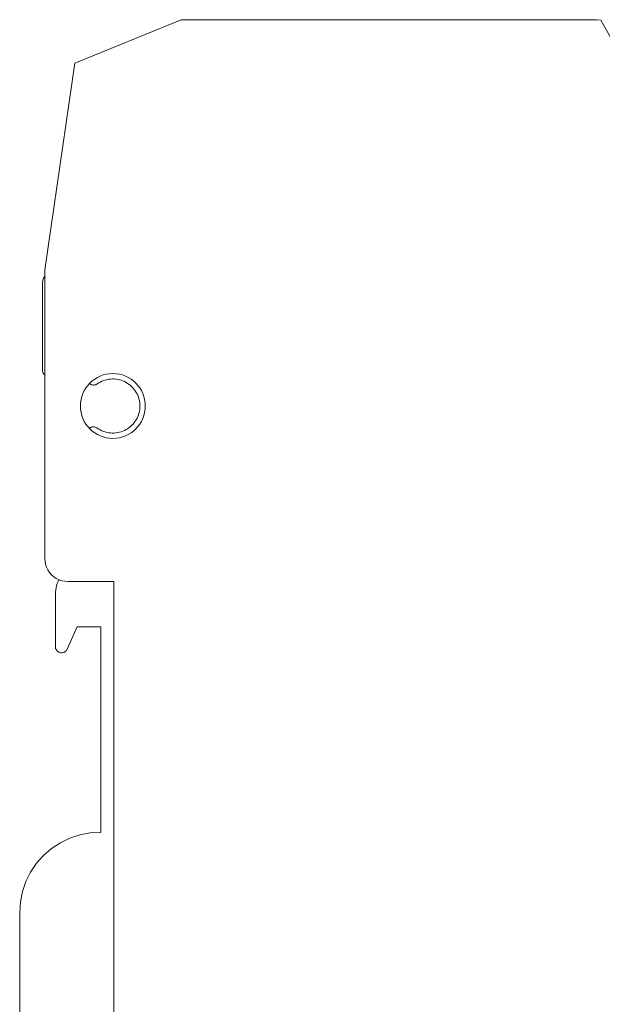
# Model space of a CAD drawing. Units: inches. Extents: x -166 to 208, y -118 to 115.
# Drawn here: x 66 to 93, y -73 to -27 of the extents above; entities that cross this region are included whole.
import ezdxf

# ---------------------------------------------------------------- set-up
doc = ezdxf.new("R2010")
doc.units = ezdxf.units.IN
doc.header["$MEASUREMENT"] = 0

# ---------------------------------------------------------------- blocks, each defined once
blk = doc.blocks.new('block 1501')
at = {"color": 7, "lineweight": 13, "true_color": 0xffffff}
blk.add_lwpolyline([(67.303, -39.212), (67.28, -39.255)], dxfattribs=at)
blk = doc.blocks.new('block 1502')
at = {"color": 7, "lineweight": 13, "true_color": 0xffffff}
blk.add_lwpolyline([(67.28, -39.255), (67.26, -39.3)], dxfattribs=at)
blk = doc.blocks.new('block 1503')
at = {"color": 7, "lineweight": 13, "true_color": 0xffffff}
blk.add_lwpolyline([(67.26, -39.3), (67.243, -39.346)], dxfattribs=at)
blk = doc.blocks.new('block 1504')
at = {"color": 7, "lineweight": 13, "true_color": 0xffffff}
blk.add_lwpolyline([(67.243, -39.346), (67.228, -39.393)], dxfattribs=at)
blk = doc.blocks.new('block 1505')
at = {"color": 7, "lineweight": 13, "true_color": 0xffffff}
blk.add_lwpolyline([(67.228, -39.393), (67.217, -39.441)], dxfattribs=at)
blk = doc.blocks.new('block 1506')
at = {"color": 7, "lineweight": 13, "true_color": 0xffffff}
blk.add_lwpolyline([(67.217, -39.441), (67.209, -39.489)], dxfattribs=at)
blk = doc.blocks.new('block 1507')
at = {"color": 7, "lineweight": 13, "true_color": 0xffffff}
blk.add_lwpolyline([(67.209, -39.489), (67.204, -39.538)], dxfattribs=at)
blk = doc.blocks.new('block 1508')
at = {"color": 7, "lineweight": 13, "true_color": 0xffffff}
blk.add_lwpolyline([(67.204, -39.538), (67.203, -39.581)], dxfattribs=at)
blk = doc.blocks.new('block 1509')
at = {"color": 7, "lineweight": 13, "true_color": 0xffffff}
blk.add_lwpolyline([(67.203, -43.545), (67.203, -39.581)], dxfattribs=at)
blk = doc.blocks.new('block 1510')
at = {"color": 7, "lineweight": 13, "true_color": 0xffffff}
blk.add_lwpolyline([(67.203, -43.545), (67.204, -43.574)], dxfattribs=at)
blk = doc.blocks.new('block 1511')
at = {"color": 7, "lineweight": 13, "true_color": 0xffffff}
blk.add_lwpolyline([(67.204, -43.574), (67.208, -43.602)], dxfattribs=at)
blk = doc.blocks.new('block 1512')
at = {"color": 7, "lineweight": 13, "true_color": 0xffffff}
blk.add_lwpolyline([(67.208, -43.602), (67.215, -43.63)], dxfattribs=at)
blk = doc.blocks.new('block 1513')
at = {"color": 7, "lineweight": 13, "true_color": 0xffffff}
blk.add_lwpolyline([(67.215, -43.63), (67.225, -43.658)], dxfattribs=at)
blk = doc.blocks.new('block 1514')
at = {"color": 7, "lineweight": 13, "true_color": 0xffffff}
blk.add_lwpolyline([(67.225, -43.658), (67.237, -43.684)], dxfattribs=at)
blk = doc.blocks.new('block 1515')
at = {"color": 7, "lineweight": 13, "true_color": 0xffffff}
blk.add_lwpolyline([(67.237, -43.684), (67.251, -43.709)], dxfattribs=at)
blk = doc.blocks.new('block 1516')
at = {"color": 7, "lineweight": 13, "true_color": 0xffffff}
blk.add_lwpolyline([(67.251, -43.709), (67.268, -43.732)], dxfattribs=at)
blk = doc.blocks.new('block 1517')
at = {"color": 7, "lineweight": 13, "true_color": 0xffffff}
blk.add_lwpolyline([(67.268, -43.732), (67.287, -43.754)], dxfattribs=at)
blk = doc.blocks.new('block 1518')
at = {"color": 7, "lineweight": 13, "true_color": 0xffffff}
blk.add_lwpolyline([(67.287, -43.754), (67.308, -43.773)], dxfattribs=at)
blk = doc.blocks.new('block 1519')
at = {"color": 7, "lineweight": 13, "true_color": 0xffffff}
blk.add_lwpolyline([(69.371, -44.173), (69.418, -44.2)], dxfattribs=at)
blk = doc.blocks.new('block 1520')
at = {"color": 7, "lineweight": 13, "true_color": 0xffffff}
blk.add_lwpolyline([(69.418, -44.2), (69.443, -44.213)], dxfattribs=at)
blk = doc.blocks.new('block 1521')
at = {"color": 7, "lineweight": 13, "true_color": 0xffffff}
blk.add_lwpolyline([(69.443, -44.213), (69.47, -44.223)], dxfattribs=at)
blk = doc.blocks.new('block 1522')
at = {"color": 7, "lineweight": 13, "true_color": 0xffffff}
blk.add_lwpolyline([(69.47, -44.223), (69.497, -44.231)], dxfattribs=at)
blk = doc.blocks.new('block 1523')
at = {"color": 7, "lineweight": 13, "true_color": 0xffffff}
blk.add_lwpolyline([(69.497, -44.231), (69.524, -44.236)], dxfattribs=at)
blk = doc.blocks.new('block 1524')
at = {"color": 7, "lineweight": 13, "true_color": 0xffffff}
blk.add_lwpolyline([(69.524, -44.236), (69.553, -44.239)], dxfattribs=at)
blk = doc.blocks.new('block 1525')
at = {"color": 7, "lineweight": 13, "true_color": 0xffffff}
blk.add_lwpolyline([(69.553, -44.239), (69.581, -44.239)], dxfattribs=at)
blk = doc.blocks.new('block 1526')
at = {"color": 7, "lineweight": 13, "true_color": 0xffffff}
blk.add_lwpolyline([(69.581, -44.239), (69.609, -44.236)], dxfattribs=at)
blk = doc.blocks.new('block 1527')
at = {"color": 7, "lineweight": 13, "true_color": 0xffffff}
blk.add_lwpolyline([(69.609, -44.236), (69.637, -44.231)], dxfattribs=at)
blk = doc.blocks.new('block 1528')
at = {"color": 7, "lineweight": 13, "true_color": 0xffffff}
blk.add_lwpolyline([(69.637, -44.231), (69.664, -44.223)], dxfattribs=at)
blk = doc.blocks.new('block 1529')
at = {"color": 7, "lineweight": 13, "true_color": 0xffffff}
blk.add_lwpolyline([(69.664, -44.223), (69.69, -44.213)], dxfattribs=at)
blk = doc.blocks.new('block 1530')
at = {"color": 7, "lineweight": 13, "true_color": 0xffffff}
blk.add_lwpolyline([(69.69, -44.213), (69.715, -44.2)], dxfattribs=at)
blk = doc.blocks.new('block 1531')
at = {"color": 7, "lineweight": 13, "true_color": 0xffffff}
blk.add_lwpolyline([(69.715, -44.2), (69.739, -44.185)], dxfattribs=at)
blk = doc.blocks.new('block 1532')
at = {"color": 7, "lineweight": 13, "true_color": 0xffffff}
blk.add_lwpolyline([(69.808, -44.139), (69.739, -44.185)], dxfattribs=at)
blk = doc.blocks.new('block 1533')
at = {"color": 7, "lineweight": 13, "true_color": 0xffffff}
blk.add_lwpolyline([(69.88, -44.099), (69.808, -44.139)], dxfattribs=at)
blk = doc.blocks.new('block 1534')
at = {"color": 7, "lineweight": 13, "true_color": 0xffffff}
blk.add_lwpolyline([(69.955, -44.063), (69.88, -44.099)], dxfattribs=at)
blk = doc.blocks.new('block 1535')
at = {"color": 7, "lineweight": 13, "true_color": 0xffffff}
blk.add_lwpolyline([(70.032, -44.032), (69.955, -44.063)], dxfattribs=at)
blk = doc.blocks.new('block 1536')
at = {"color": 7, "lineweight": 13, "true_color": 0xffffff}
blk.add_lwpolyline([(70.11, -44.006), (70.032, -44.032)], dxfattribs=at)
blk = doc.blocks.new('block 1537')
at = {"color": 7, "lineweight": 13, "true_color": 0xffffff}
blk.add_lwpolyline([(70.191, -43.986), (70.11, -44.006)], dxfattribs=at)
blk = doc.blocks.new('block 1538')
at = {"color": 7, "lineweight": 13, "true_color": 0xffffff}
blk.add_lwpolyline([(70.272, -43.971), (70.191, -43.986)], dxfattribs=at)
blk = doc.blocks.new('block 1539')
at = {"color": 7, "lineweight": 13, "true_color": 0xffffff}
blk.add_lwpolyline([(70.354, -43.962), (70.272, -43.971)], dxfattribs=at)
blk = doc.blocks.new('block 1540')
at = {"color": 7, "lineweight": 13, "true_color": 0xffffff}
blk.add_lwpolyline([(70.437, -43.957), (70.354, -43.962)], dxfattribs=at)
blk = doc.blocks.new('block 1541')
at = {"color": 7, "lineweight": 13, "true_color": 0xffffff}
blk.add_lwpolyline([(70.52, -43.959), (70.437, -43.957)], dxfattribs=at)
blk = doc.blocks.new('block 1542')
at = {"color": 7, "lineweight": 13, "true_color": 0xffffff}
blk.add_lwpolyline([(70.602, -43.966), (70.52, -43.959)], dxfattribs=at)
blk = doc.blocks.new('block 1543')
at = {"color": 7, "lineweight": 13, "true_color": 0xffffff}
blk.add_lwpolyline([(70.684, -43.978), (70.602, -43.966)], dxfattribs=at)
blk = doc.blocks.new('block 1544')
at = {"color": 7, "lineweight": 13, "true_color": 0xffffff}
blk.add_lwpolyline([(70.765, -43.995), (70.684, -43.978)], dxfattribs=at)
blk = doc.blocks.new('block 1545')
at = {"color": 7, "lineweight": 13, "true_color": 0xffffff}
blk.add_lwpolyline([(70.844, -44.018), (70.765, -43.995)], dxfattribs=at)
blk = doc.blocks.new('block 1546')
at = {"color": 7, "lineweight": 13, "true_color": 0xffffff}
blk.add_lwpolyline([(70.922, -44.047), (70.844, -44.018)], dxfattribs=at)
blk = doc.blocks.new('block 1547')
at = {"color": 7, "lineweight": 13, "true_color": 0xffffff}
blk.add_lwpolyline([(70.998, -44.08), (70.922, -44.047)], dxfattribs=at)
blk = doc.blocks.new('block 1548')
at = {"color": 7, "lineweight": 13, "true_color": 0xffffff}
blk.add_lwpolyline([(71.071, -44.118), (70.998, -44.08)], dxfattribs=at)
blk = doc.blocks.new('block 1549')
at = {"color": 7, "lineweight": 13, "true_color": 0xffffff}
blk.add_lwpolyline([(71.142, -44.161), (71.071, -44.118)], dxfattribs=at)
blk = doc.blocks.new('block 1550')
at = {"color": 7, "lineweight": 13, "true_color": 0xffffff}
blk.add_lwpolyline([(71.21, -44.209), (71.142, -44.161)], dxfattribs=at)
blk = doc.blocks.new('block 1551')
at = {"color": 7, "lineweight": 13, "true_color": 0xffffff}
blk.add_lwpolyline([(71.274, -44.261), (71.21, -44.209)], dxfattribs=at)
blk = doc.blocks.new('block 1552')
at = {"color": 7, "lineweight": 13, "true_color": 0xffffff}
blk.add_lwpolyline([(71.335, -44.317), (71.274, -44.261)], dxfattribs=at)
blk = doc.blocks.new('block 1553')
at = {"color": 7, "lineweight": 13, "true_color": 0xffffff}
blk.add_lwpolyline([(71.392, -44.377), (71.335, -44.317)], dxfattribs=at)
blk = doc.blocks.new('block 1554')
at = {"color": 7, "lineweight": 13, "true_color": 0xffffff}
blk.add_lwpolyline([(71.445, -44.44), (71.392, -44.377)], dxfattribs=at)
blk = doc.blocks.new('block 1555')
at = {"color": 7, "lineweight": 13, "true_color": 0xffffff}
blk.add_lwpolyline([(71.493, -44.507), (71.445, -44.44)], dxfattribs=at)
blk = doc.blocks.new('block 1556')
at = {"color": 7, "lineweight": 13, "true_color": 0xffffff}
blk.add_lwpolyline([(71.537, -44.577), (71.493, -44.507)], dxfattribs=at)
blk = doc.blocks.new('block 1557')
at = {"color": 7, "lineweight": 13, "true_color": 0xffffff}
blk.add_lwpolyline([(71.577, -44.65), (71.537, -44.577)], dxfattribs=at)
blk = doc.blocks.new('block 1558')
at = {"color": 7, "lineweight": 13, "true_color": 0xffffff}
blk.add_lwpolyline([(71.611, -44.725), (71.577, -44.65)], dxfattribs=at)
blk = doc.blocks.new('block 1559')
at = {"color": 7, "lineweight": 13, "true_color": 0xffffff}
blk.add_lwpolyline([(71.641, -44.803), (71.611, -44.725)], dxfattribs=at)
blk = doc.blocks.new('block 1560')
at = {"color": 7, "lineweight": 13, "true_color": 0xffffff}
blk.add_lwpolyline([(71.665, -44.882), (71.641, -44.803)], dxfattribs=at)
blk = doc.blocks.new('block 1561')
at = {"color": 7, "lineweight": 13, "true_color": 0xffffff}
blk.add_lwpolyline([(71.684, -44.962), (71.665, -44.882)], dxfattribs=at)
blk = doc.blocks.new('block 1562')
at = {"color": 7, "lineweight": 13, "true_color": 0xffffff}
blk.add_lwpolyline([(71.697, -45.044), (71.684, -44.962)], dxfattribs=at)
blk = doc.blocks.new('block 1563')
at = {"color": 7, "lineweight": 13, "true_color": 0xffffff}
blk.add_lwpolyline([(71.705, -45.126), (71.697, -45.044)], dxfattribs=at)
blk = doc.blocks.new('block 1564')
at = {"color": 7, "lineweight": 13, "true_color": 0xffffff}
blk.add_lwpolyline([(71.708, -45.209), (71.705, -45.126)], dxfattribs=at)
blk = doc.blocks.new('block 1565')
at = {"color": 7, "lineweight": 13, "true_color": 0xffffff}
blk.add_lwpolyline([(71.705, -45.292), (71.708, -45.209)], dxfattribs=at)
blk = doc.blocks.new('block 1566')
at = {"color": 7, "lineweight": 13, "true_color": 0xffffff}
blk.add_lwpolyline([(71.697, -45.374), (71.705, -45.292)], dxfattribs=at)
blk = doc.blocks.new('block 1567')
at = {"color": 7, "lineweight": 13, "true_color": 0xffffff}
blk.add_lwpolyline([(71.683, -45.456), (71.697, -45.374)], dxfattribs=at)
blk = doc.blocks.new('block 1568')
at = {"color": 7, "lineweight": 13, "true_color": 0xffffff}
blk.add_lwpolyline([(71.664, -45.536), (71.683, -45.456)], dxfattribs=at)
blk = doc.blocks.new('block 1569')
at = {"color": 7, "lineweight": 13, "true_color": 0xffffff}
blk.add_lwpolyline([(71.639, -45.615), (71.664, -45.536)], dxfattribs=at)
blk = doc.blocks.new('block 1570')
at = {"color": 7, "lineweight": 13, "true_color": 0xffffff}
blk.add_lwpolyline([(71.61, -45.693), (71.639, -45.615)], dxfattribs=at)
blk = doc.blocks.new('block 1571')
at = {"color": 7, "lineweight": 13, "true_color": 0xffffff}
blk.add_lwpolyline([(71.575, -45.768), (71.61, -45.693)], dxfattribs=at)
blk = doc.blocks.new('block 1572')
at = {"color": 7, "lineweight": 13, "true_color": 0xffffff}
blk.add_lwpolyline([(71.536, -45.84), (71.575, -45.768)], dxfattribs=at)
blk = doc.blocks.new('block 1573')
at = {"color": 7, "lineweight": 13, "true_color": 0xffffff}
blk.add_lwpolyline([(71.491, -45.91), (71.536, -45.84)], dxfattribs=at)
blk = doc.blocks.new('block 1574')
at = {"color": 7, "lineweight": 13, "true_color": 0xffffff}
blk.add_lwpolyline([(71.443, -45.977), (71.491, -45.91)], dxfattribs=at)
blk = doc.blocks.new('block 1575')
at = {"color": 7, "lineweight": 13, "true_color": 0xffffff}
blk.add_lwpolyline([(71.389, -46.041), (71.443, -45.977)], dxfattribs=at)
blk = doc.blocks.new('block 1576')
at = {"color": 7, "lineweight": 13, "true_color": 0xffffff}
blk.add_lwpolyline([(71.332, -46.1), (71.389, -46.041)], dxfattribs=at)
blk = doc.blocks.new('block 1577')
at = {"color": 7, "lineweight": 13, "true_color": 0xffffff}
blk.add_lwpolyline([(71.271, -46.156), (71.332, -46.1)], dxfattribs=at)
blk = doc.blocks.new('block 1578')
at = {"color": 7, "lineweight": 13, "true_color": 0xffffff}
blk.add_lwpolyline([(71.207, -46.208), (71.271, -46.156)], dxfattribs=at)
blk = doc.blocks.new('block 1579')
at = {"color": 7, "lineweight": 13, "true_color": 0xffffff}
blk.add_lwpolyline([(71.139, -46.255), (71.207, -46.208)], dxfattribs=at)
blk = doc.blocks.new('block 1580')
at = {"color": 7, "lineweight": 13, "true_color": 0xffffff}
blk.add_lwpolyline([(71.068, -46.298), (71.139, -46.255)], dxfattribs=at)
blk = doc.blocks.new('block 1581')
at = {"color": 7, "lineweight": 13, "true_color": 0xffffff}
blk.add_lwpolyline([(70.994, -46.336), (71.068, -46.298)], dxfattribs=at)
blk = doc.blocks.new('block 1582')
at = {"color": 7, "lineweight": 13, "true_color": 0xffffff}
blk.add_lwpolyline([(70.919, -46.369), (70.994, -46.336)], dxfattribs=at)
blk = doc.blocks.new('block 1583')
at = {"color": 7, "lineweight": 13, "true_color": 0xffffff}
blk.add_lwpolyline([(70.841, -46.397), (70.919, -46.369)], dxfattribs=at)
blk = doc.blocks.new('block 1584')
at = {"color": 7, "lineweight": 13, "true_color": 0xffffff}
blk.add_lwpolyline([(70.761, -46.42), (70.841, -46.397)], dxfattribs=at)
blk = doc.blocks.new('block 1585')
at = {"color": 7, "lineweight": 13, "true_color": 0xffffff}
blk.add_lwpolyline([(70.68, -46.437), (70.761, -46.42)], dxfattribs=at)
blk = doc.blocks.new('block 1586')
at = {"color": 7, "lineweight": 13, "true_color": 0xffffff}
blk.add_lwpolyline([(70.598, -46.449), (70.68, -46.437)], dxfattribs=at)
blk = doc.blocks.new('block 1587')
at = {"color": 7, "lineweight": 13, "true_color": 0xffffff}
blk.add_lwpolyline([(70.516, -46.456), (70.598, -46.449)], dxfattribs=at)
blk = doc.blocks.new('block 1588')
at = {"color": 7, "lineweight": 13, "true_color": 0xffffff}
blk.add_lwpolyline([(70.433, -46.457), (70.516, -46.456)], dxfattribs=at)
blk = doc.blocks.new('block 1589')
at = {"color": 7, "lineweight": 13, "true_color": 0xffffff}
blk.add_lwpolyline([(70.35, -46.453), (70.433, -46.457)], dxfattribs=at)
blk = doc.blocks.new('block 1590')
at = {"color": 7, "lineweight": 13, "true_color": 0xffffff}
blk.add_lwpolyline([(70.268, -46.443), (70.35, -46.453)], dxfattribs=at)
blk = doc.blocks.new('block 1591')
at = {"color": 7, "lineweight": 13, "true_color": 0xffffff}
blk.add_lwpolyline([(70.187, -46.428), (70.268, -46.443)], dxfattribs=at)
blk = doc.blocks.new('block 1592')
at = {"color": 7, "lineweight": 13, "true_color": 0xffffff}
blk.add_lwpolyline([(70.107, -46.407), (70.187, -46.428)], dxfattribs=at)
blk = doc.blocks.new('block 1593')
at = {"color": 7, "lineweight": 13, "true_color": 0xffffff}
blk.add_lwpolyline([(70.028, -46.381), (70.107, -46.407)], dxfattribs=at)
blk = doc.blocks.new('block 1594')
at = {"color": 7, "lineweight": 13, "true_color": 0xffffff}
blk.add_lwpolyline([(69.952, -46.35), (70.028, -46.381)], dxfattribs=at)
blk = doc.blocks.new('block 1595')
at = {"color": 7, "lineweight": 13, "true_color": 0xffffff}
blk.add_lwpolyline([(69.877, -46.314), (69.952, -46.35)], dxfattribs=at)
blk = doc.blocks.new('block 1596')
at = {"color": 7, "lineweight": 13, "true_color": 0xffffff}
blk.add_lwpolyline([(69.805, -46.273), (69.877, -46.314)], dxfattribs=at)
blk = doc.blocks.new('block 1597')
at = {"color": 7, "lineweight": 13, "true_color": 0xffffff}
blk.add_lwpolyline([(69.736, -46.228), (69.805, -46.273)], dxfattribs=at)
blk = doc.blocks.new('block 1598')
at = {"color": 7, "lineweight": 13, "true_color": 0xffffff}
blk.add_lwpolyline([(69.736, -46.228), (69.711, -46.212)], dxfattribs=at)
blk = doc.blocks.new('block 1599')
at = {"color": 7, "lineweight": 13, "true_color": 0xffffff}
blk.add_lwpolyline([(69.711, -46.212), (69.685, -46.199)], dxfattribs=at)
blk = doc.blocks.new('block 1600')
at = {"color": 7, "lineweight": 13, "true_color": 0xffffff}
blk.add_lwpolyline([(69.685, -46.199), (69.658, -46.188)], dxfattribs=at)
blk = doc.blocks.new('block 1601')
at = {"color": 7, "lineweight": 13, "true_color": 0xffffff}
blk.add_lwpolyline([(69.658, -46.188), (69.63, -46.18)], dxfattribs=at)
blk = doc.blocks.new('block 1602')
at = {"color": 7, "lineweight": 13, "true_color": 0xffffff}
blk.add_lwpolyline([(69.63, -46.18), (69.601, -46.175)], dxfattribs=at)
blk = doc.blocks.new('block 1603')
at = {"color": 7, "lineweight": 13, "true_color": 0xffffff}
blk.add_lwpolyline([(69.601, -46.175), (69.571, -46.173)], dxfattribs=at)
blk = doc.blocks.new('block 1604')
at = {"color": 7, "lineweight": 13, "true_color": 0xffffff}
blk.add_lwpolyline([(69.571, -46.173), (69.542, -46.173)], dxfattribs=at)
blk = doc.blocks.new('block 1605')
at = {"color": 7, "lineweight": 13, "true_color": 0xffffff}
blk.add_lwpolyline([(69.542, -46.173), (69.513, -46.177)], dxfattribs=at)
blk = doc.blocks.new('block 1606')
at = {"color": 7, "lineweight": 13, "true_color": 0xffffff}
blk.add_lwpolyline([(69.513, -46.177), (69.484, -46.183)], dxfattribs=at)
blk = doc.blocks.new('block 1607')
at = {"color": 7, "lineweight": 13, "true_color": 0xffffff}
blk.add_lwpolyline([(69.484, -46.183), (69.457, -46.192)], dxfattribs=at)
blk = doc.blocks.new('block 1608')
at = {"color": 7, "lineweight": 13, "true_color": 0xffffff}
blk.add_lwpolyline([(69.457, -46.192), (69.43, -46.204)], dxfattribs=at)
blk = doc.blocks.new('block 1609')
at = {"color": 7, "lineweight": 13, "true_color": 0xffffff}
blk.add_lwpolyline([(69.43, -46.204), (69.404, -46.218)], dxfattribs=at)
blk = doc.blocks.new('block 1610')
at = {"color": 7, "lineweight": 13, "true_color": 0xffffff}
blk.add_lwpolyline([(69.37, -46.24), (69.404, -46.218)], dxfattribs=at)
blk = doc.blocks.new('block 1611')
at = {"color": 7, "lineweight": 13, "true_color": 0xffffff}
blk.add_lwpolyline([(67.965, -53.233), (67.927, -53.313)], dxfattribs=at)
blk = doc.blocks.new('block 1612')
at = {"color": 7, "lineweight": 13, "true_color": 0xffffff}
blk.add_lwpolyline([(67.927, -53.313), (67.889, -53.409)], dxfattribs=at)
blk = doc.blocks.new('block 1613')
at = {"color": 7, "lineweight": 13, "true_color": 0xffffff}
blk.add_lwpolyline([(67.889, -53.409), (67.858, -53.506)], dxfattribs=at)
blk = doc.blocks.new('block 1614')
at = {"color": 7, "lineweight": 13, "true_color": 0xffffff}
blk.add_lwpolyline([(67.858, -53.506), (67.834, -53.606)], dxfattribs=at)
blk = doc.blocks.new('block 1615')
at = {"color": 7, "lineweight": 13, "true_color": 0xffffff}
blk.add_lwpolyline([(67.834, -53.606), (67.817, -53.707)], dxfattribs=at)
blk = doc.blocks.new('block 1616')
at = {"color": 7, "lineweight": 13, "true_color": 0xffffff}
blk.add_lwpolyline([(67.817, -53.707), (67.806, -53.809)], dxfattribs=at)
blk = doc.blocks.new('block 1617')
at = {"color": 7, "lineweight": 13, "true_color": 0xffffff}
blk.add_lwpolyline([(67.806, -53.809), (67.803, -53.911)], dxfattribs=at)
blk = doc.blocks.new('block 1618')
at = {"color": 7, "lineweight": 13, "true_color": 0xffffff}
blk.add_lwpolyline([(67.803, -53.911), (67.803, -56.329)], dxfattribs=at)
blk = doc.blocks.new('block 1619')
at = {"color": 7, "lineweight": 13, "true_color": 0xffffff}
blk.add_lwpolyline([(67.803, -56.329), (67.804, -56.356)], dxfattribs=at)
blk = doc.blocks.new('block 1620')
at = {"color": 7, "lineweight": 13, "true_color": 0xffffff}
blk.add_lwpolyline([(67.804, -56.356), (67.807, -56.382)], dxfattribs=at)
blk = doc.blocks.new('block 1621')
at = {"color": 7, "lineweight": 13, "true_color": 0xffffff}
blk.add_lwpolyline([(67.807, -56.382), (67.814, -56.408)], dxfattribs=at)
blk = doc.blocks.new('block 1622')
at = {"color": 7, "lineweight": 13, "true_color": 0xffffff}
blk.add_lwpolyline([(67.814, -56.408), (67.822, -56.433)], dxfattribs=at)
blk = doc.blocks.new('block 1623')
at = {"color": 7, "lineweight": 13, "true_color": 0xffffff}
blk.add_lwpolyline([(67.822, -56.433), (67.833, -56.457)], dxfattribs=at)
blk = doc.blocks.new('block 1624')
at = {"color": 7, "lineweight": 13, "true_color": 0xffffff}
blk.add_lwpolyline([(67.833, -56.457), (67.846, -56.48)], dxfattribs=at)
blk = doc.blocks.new('block 1625')
at = {"color": 7, "lineweight": 13, "true_color": 0xffffff}
blk.add_lwpolyline([(67.846, -56.48), (67.861, -56.501)], dxfattribs=at)
blk = doc.blocks.new('block 1626')
at = {"color": 7, "lineweight": 13, "true_color": 0xffffff}
blk.add_lwpolyline([(67.861, -56.501), (67.878, -56.521)], dxfattribs=at)
blk = doc.blocks.new('block 1627')
at = {"color": 7, "lineweight": 13, "true_color": 0xffffff}
blk.add_lwpolyline([(67.878, -56.521), (67.897, -56.54)], dxfattribs=at)
blk = doc.blocks.new('block 1628')
at = {"color": 7, "lineweight": 13, "true_color": 0xffffff}
blk.add_lwpolyline([(67.897, -56.54), (67.918, -56.556)], dxfattribs=at)
blk = doc.blocks.new('block 1629')
at = {"color": 7, "lineweight": 13, "true_color": 0xffffff}
blk.add_lwpolyline([(67.918, -56.556), (67.94, -56.571)], dxfattribs=at)
blk = doc.blocks.new('block 1630')
at = {"color": 7, "lineweight": 13, "true_color": 0xffffff}
blk.add_lwpolyline([(67.94, -56.571), (67.963, -56.583)], dxfattribs=at)
blk = doc.blocks.new('block 1631')
at = {"color": 7, "lineweight": 13, "true_color": 0xffffff}
blk.add_lwpolyline([(67.963, -56.583), (67.987, -56.594)], dxfattribs=at)
blk = doc.blocks.new('block 1632')
at = {"color": 7, "lineweight": 13, "true_color": 0xffffff}
blk.add_lwpolyline([(67.987, -56.594), (68.013, -56.602)], dxfattribs=at)
blk = doc.blocks.new('block 1633')
at = {"color": 7, "lineweight": 13, "true_color": 0xffffff}
blk.add_lwpolyline([(68.013, -56.602), (68.038, -56.607)], dxfattribs=at)
blk = doc.blocks.new('block 1634')
at = {"color": 7, "lineweight": 13, "true_color": 0xffffff}
blk.add_lwpolyline([(68.038, -56.607), (68.065, -56.61)], dxfattribs=at)
blk = doc.blocks.new('block 1635')
at = {"color": 7, "lineweight": 13, "true_color": 0xffffff}
blk.add_lwpolyline([(68.065, -56.61), (68.091, -56.611)], dxfattribs=at)
blk = doc.blocks.new('block 1636')
at = {"color": 7, "lineweight": 13, "true_color": 0xffffff}
blk.add_lwpolyline([(68.091, -56.611), (68.117, -56.609)], dxfattribs=at)
blk = doc.blocks.new('block 1637')
at = {"color": 7, "lineweight": 13, "true_color": 0xffffff}
blk.add_lwpolyline([(68.117, -56.609), (68.143, -56.605)], dxfattribs=at)
blk = doc.blocks.new('block 1638')
at = {"color": 7, "lineweight": 13, "true_color": 0xffffff}
blk.add_lwpolyline([(68.143, -56.605), (68.169, -56.598)], dxfattribs=at)
blk = doc.blocks.new('block 1639')
at = {"color": 7, "lineweight": 13, "true_color": 0xffffff}
blk.add_lwpolyline([(68.169, -56.598), (68.194, -56.589)], dxfattribs=at)
blk = doc.blocks.new('block 1640')
at = {"color": 7, "lineweight": 13, "true_color": 0xffffff}
blk.add_lwpolyline([(68.194, -56.589), (68.217, -56.577)], dxfattribs=at)
blk = doc.blocks.new('block 1641')
at = {"color": 7, "lineweight": 13, "true_color": 0xffffff}
blk.add_lwpolyline([(68.217, -56.577), (68.24, -56.564)], dxfattribs=at)
blk = doc.blocks.new('block 1642')
at = {"color": 7, "lineweight": 13, "true_color": 0xffffff}
blk.add_lwpolyline([(68.24, -56.564), (68.261, -56.548)], dxfattribs=at)
blk = doc.blocks.new('block 1643')
at = {"color": 7, "lineweight": 13, "true_color": 0xffffff}
blk.add_lwpolyline([(68.261, -56.548), (68.281, -56.53)], dxfattribs=at)
blk = doc.blocks.new('block 1644')
at = {"color": 7, "lineweight": 13, "true_color": 0xffffff}
blk.add_lwpolyline([(68.281, -56.53), (68.299, -56.511)], dxfattribs=at)
blk = doc.blocks.new('block 1645')
at = {"color": 7, "lineweight": 13, "true_color": 0xffffff}
blk.add_lwpolyline([(68.299, -56.511), (68.315, -56.49)], dxfattribs=at)
blk = doc.blocks.new('block 1646')
at = {"color": 7, "lineweight": 13, "true_color": 0xffffff}
blk.add_lwpolyline([(68.315, -56.49), (68.329, -56.468)], dxfattribs=at)
blk = doc.blocks.new('block 1647')
at = {"color": 7, "lineweight": 13, "true_color": 0xffffff}
blk.add_lwpolyline([(68.329, -56.468), (68.341, -56.444)], dxfattribs=at)
blk = doc.blocks.new('block 1648')
at = {"color": 7, "lineweight": 13, "true_color": 0xffffff}
blk.add_lwpolyline([(68.341, -56.444), (68.803, -55.411)], dxfattribs=at)
blk = doc.blocks.new('block 1649')
at = {"color": 7, "lineweight": 13, "true_color": 0xffffff}
blk.add_lwpolyline([(68.803, -55.411), (69.903, -55.411)], dxfattribs=at)
blk = doc.blocks.new('block 1650')
at = {"color": 7, "lineweight": 13, "true_color": 0xffffff}
blk.add_lwpolyline([(69.902, -64.91), (69.903, -55.411)], dxfattribs=at)
blk = doc.blocks.new('block 1651')
at = {"color": 7, "lineweight": 13, "true_color": 0xffffff}
blk.add_lwpolyline([(69.415, -64.936), (69.902, -64.91)], dxfattribs=at)
blk = doc.blocks.new('block 1652')
at = {"color": 7, "lineweight": 13, "true_color": 0xffffff}
blk.add_lwpolyline([(68.935, -65.026), (69.415, -64.936)], dxfattribs=at)
blk = doc.blocks.new('block 1653')
at = {"color": 7, "lineweight": 13, "true_color": 0xffffff}
blk.add_lwpolyline([(68.471, -65.178), (68.935, -65.026)], dxfattribs=at)
blk = doc.blocks.new('block 1654')
at = {"color": 7, "lineweight": 13, "true_color": 0xffffff}
blk.add_lwpolyline([(68.031, -65.389), (68.471, -65.178)], dxfattribs=at)
blk = doc.blocks.new('block 1655')
at = {"color": 7, "lineweight": 13, "true_color": 0xffffff}
blk.add_lwpolyline([(67.623, -65.657), (68.031, -65.389)], dxfattribs=at)
blk = doc.blocks.new('block 1656')
at = {"color": 7, "lineweight": 13, "true_color": 0xffffff}
blk.add_lwpolyline([(67.254, -65.976), (67.623, -65.657)], dxfattribs=at)
blk = doc.blocks.new('block 1657')
at = {"color": 7, "lineweight": 13, "true_color": 0xffffff}
blk.add_lwpolyline([(66.93, -66.341), (67.254, -65.976)], dxfattribs=at)
blk = doc.blocks.new('block 1658')
at = {"color": 7, "lineweight": 13, "true_color": 0xffffff}
blk.add_lwpolyline([(66.656, -66.746), (66.93, -66.341)], dxfattribs=at)
blk = doc.blocks.new('block 1659')
at = {"color": 7, "lineweight": 13, "true_color": 0xffffff}
blk.add_lwpolyline([(66.439, -67.183), (66.656, -66.746)], dxfattribs=at)
blk = doc.blocks.new('block 1660')
at = {"color": 7, "lineweight": 13, "true_color": 0xffffff}
blk.add_lwpolyline([(66.281, -67.645), (66.439, -67.183)], dxfattribs=at)
blk = doc.blocks.new('block 1661')
at = {"color": 7, "lineweight": 13, "true_color": 0xffffff}
blk.add_lwpolyline([(66.185, -68.123), (66.281, -67.645)], dxfattribs=at)
blk = doc.blocks.new('block 1662')
at = {"color": 7, "lineweight": 13, "true_color": 0xffffff}
blk.add_lwpolyline([(66.152, -68.61), (66.185, -68.123)], dxfattribs=at)
blk = doc.blocks.new('block 1663')
at = {"color": 7, "lineweight": 13, "true_color": 0xffffff}
blk.add_lwpolyline([(66.152, -68.61), (66.152, -79.31)], dxfattribs=at)
blk = doc.blocks.new('block 1920')
at = {"color": 7, "lineweight": 13, "true_color": 0xffffff}
blk.add_lwpolyline([(68.103, -53.28), (68.38, -53.317)], dxfattribs=at)
blk = doc.blocks.new('block 1921')
at = {"color": 7, "lineweight": 13, "true_color": 0xffffff}
blk.add_lwpolyline([(70.508, -53.317), (68.38, -53.317)], dxfattribs=at)
blk = doc.blocks.new('block 1922')
at = {"color": 7, "lineweight": 13, "true_color": 0xffffff}
blk.add_lwpolyline([(70.508, -53.317), (70.508, -94.107)], dxfattribs=at)
blk = doc.blocks.new('block 1982')
at = {"color": 7, "lineweight": 13, "true_color": 0xffffff}
blk.add_lwpolyline([(101.208, -41.857), (93.017, -27.383)], dxfattribs=at)
blk = doc.blocks.new('block 1983')
at = {"color": 7, "lineweight": 13, "true_color": 0xffffff}
blk.add_lwpolyline([(92.808, -27.355), (93.017, -27.383)], dxfattribs=at)
blk = doc.blocks.new('block 1984')
at = {"color": 7, "lineweight": 13, "true_color": 0xffffff}
blk.add_lwpolyline([(92.808, -27.355), (83.672, -27.356)], dxfattribs=at)
blk = doc.blocks.new('block 1985')
at = {"color": 7, "lineweight": 13, "true_color": 0xffffff}
blk.add_lwpolyline([(83.672, -27.356), (73.608, -27.357)], dxfattribs=at)
blk = doc.blocks.new('block 1986')
at = {"color": 7, "lineweight": 13, "true_color": 0xffffff}
blk.add_lwpolyline([(73.608, -27.357), (68.708, -29.357)], dxfattribs=at)
blk = doc.blocks.new('block 1987')
at = {"color": 7, "lineweight": 13, "true_color": 0xffffff}
blk.add_lwpolyline([(68.708, -29.357), (67.308, -38.908)], dxfattribs=at)
blk = doc.blocks.new('block 1988')
at = {"color": 7, "lineweight": 13, "true_color": 0xffffff}
blk.add_lwpolyline([(67.308, -52.245), (67.308, -38.908)], dxfattribs=at)
blk = doc.blocks.new('block 1989')
at = {"color": 7, "lineweight": 13, "true_color": 0xffffff}
blk.add_lwpolyline([(67.308, -52.245), (67.344, -52.522)], dxfattribs=at)
blk = doc.blocks.new('block 1990')
at = {"color": 7, "lineweight": 13, "true_color": 0xffffff}
blk.add_lwpolyline([(67.344, -52.522), (67.389, -52.655)], dxfattribs=at)
blk = doc.blocks.new('block 1991')
at = {"color": 7, "lineweight": 13, "true_color": 0xffffff}
blk.add_lwpolyline([(67.389, -52.655), (67.451, -52.781)], dxfattribs=at)
blk = doc.blocks.new('block 1992')
at = {"color": 7, "lineweight": 13, "true_color": 0xffffff}
blk.add_lwpolyline([(67.451, -52.781), (67.529, -52.897)], dxfattribs=at)
blk = doc.blocks.new('block 1993')
at = {"color": 7, "lineweight": 13, "true_color": 0xffffff}
blk.add_lwpolyline([(67.529, -52.897), (67.622, -53.003)], dxfattribs=at)
blk = doc.blocks.new('block 1994')
at = {"color": 7, "lineweight": 13, "true_color": 0xffffff}
blk.add_lwpolyline([(67.622, -53.003), (67.727, -53.095)], dxfattribs=at)
blk = doc.blocks.new('block 1995')
at = {"color": 7, "lineweight": 13, "true_color": 0xffffff}
blk.add_lwpolyline([(67.727, -53.095), (67.844, -53.173)], dxfattribs=at)
blk = doc.blocks.new('block 1996')
at = {"color": 7, "lineweight": 13, "true_color": 0xffffff}
blk.add_lwpolyline([(67.844, -53.173), (67.97, -53.235)], dxfattribs=at)
blk = doc.blocks.new('block 1997')
at = {"color": 7, "lineweight": 13, "true_color": 0xffffff}
blk.add_lwpolyline([(67.97, -53.235), (68.103, -53.28)], dxfattribs=at)
blk = doc.blocks.new('block 1999')
at = {"color": 7, "lineweight": 13, "true_color": 0xffffff}
blk.add_open_spline([(68.958, -45.207), (68.958, -44.379), (69.629, -43.707), (70.458, -43.707), (71.286, -43.707), (71.958, -44.379), (71.958, -45.207), (71.958, -46.036), (71.286, -46.707), (70.458, -46.707), (69.629, -46.707), (68.958, -46.036), (68.958, -45.207), (68.958, -45.207), (68.958, -45.207), (68.958, -45.207)], degree=3, knots=[0, 0, 0, 0, 1, 1, 1, 2, 2, 2, 3, 3, 3, 4, 4, 4, 5, 5, 5, 5], dxfattribs=at)

msp = doc.modelspace()

# ---------------------------------------------------------------- block references
for name in ['block 1986', 'block 1985', 'block 1984', 'block 1983', 'block 1982', 'block 1987', 'block 1988', 'block 1508', 'block 1509', 'block 1507', 'block 1506', 'block 1505', 'block 1504', 'block 1503', 'block 1502', 'block 1501', 'block 1510', 'block 1511', 'block 1512', 'block 1513', 'block 1514', 'block 1515', 'block 1516', 'block 1517', 'block 1518', 'block 1999', 'block 1533', 'block 1534', 'block 1535', 'block 1536', 'block 1537', 'block 1538', 'block 1539', 'block 1540', 'block 1541', 'block 1542', 'block 1543', 'block 1544', 'block 1545', 'block 1546', 'block 1547', 'block 1548', 'block 1549', 'block 1519', 'block 1520', 'block 1521', 'block 1522', 'block 1523', 'block 1524', 'block 1525', 'block 1526', 'block 1527', 'block 1528', 'block 1529', 'block 1530', 'block 1531', 'block 1532', 'block 1550', 'block 1551', 'block 1552', 'block 1553', 'block 1554', 'block 1555', 'block 1556', 'block 1557', 'block 1558', 'block 1559', 'block 1560', 'block 1561', 'block 1562', 'block 1563', 'block 1568', 'block 1567', 'block 1566', 'block 1564', 'block 1565', 'block 1574', 'block 1573', 'block 1572', 'block 1571', 'block 1570', 'block 1569', 'block 1610', 'block 1609', 'block 1608', 'block 1607', 'block 1606', 'block 1605', 'block 1604', 'block 1603', 'block 1602', 'block 1601', 'block 1600', 'block 1599', 'block 1598', 'block 1597', 'block 1596', 'block 1595', 'block 1594', 'block 1593', 'block 1592', 'block 1584', 'block 1583', 'block 1582', 'block 1581', 'block 1580', 'block 1579', 'block 1578', 'block 1577', 'block 1576', 'block 1575', 'block 1591', 'block 1590', 'block 1589', 'block 1588', 'block 1587', 'block 1586', 'block 1585', 'block 1989', 'block 1990', 'block 1991', 'block 1992', 'block 1993', 'block 1994', 'block 1995', 'block 1996', 'block 1611', 'block 1997', 'block 1615', 'block 1614', 'block 1613', 'block 1612', 'block 1920', 'block 1921', 'block 1922', 'block 1617', 'block 1618', 'block 1616', 'block 1648', 'block 1649', 'block 1650', 'block 1619', 'block 1620', 'block 1621', 'block 1622', 'block 1623', 'block 1624', 'block 1625', 'block 1626', 'block 1627', 'block 1628', 'block 1629', 'block 1630', 'block 1631', 'block 1632', 'block 1633', 'block 1634', 'block 1635', 'block 1636', 'block 1637', 'block 1638', 'block 1639', 'block 1640', 'block 1641', 'block 1642', 'block 1643', 'block 1644', 'block 1645', 'block 1646', 'block 1647', 'block 1653', 'block 1652', 'block 1651', 'block 1655', 'block 1654', 'block 1657', 'block 1656', 'block 1658', 'block 1659', 'block 1660', 'block 1661', 'block 1662', 'block 1663']:
    msp.add_blockref(name, (0, 0))

doc.saveas('drawing.dxf')
